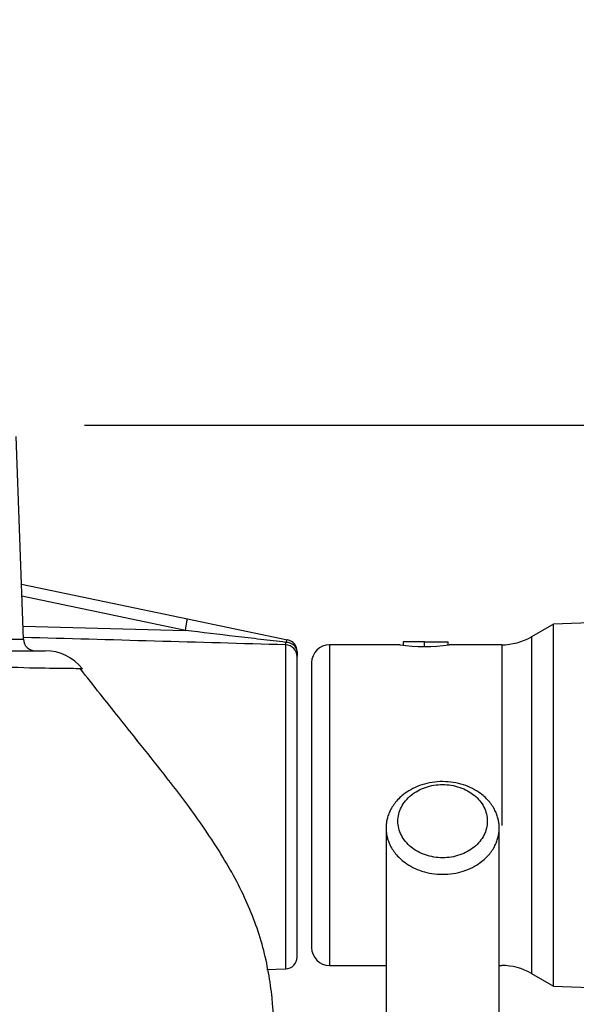
# Paper-space layout 'Sheet1' of a CAD drawing. Units: millimetres. Extents: x 0 to 4158, y 0 to 2940.
# Drawn here: x 2448 to 2542, y 1434 to 1600 of the extents above; entities that cross this region are included whole.
import ezdxf
from ezdxf.enums import TextEntityAlignment as Align

# ---------------------------------------------------------------- set-up
doc = ezdxf.new("R2010")
doc.units = ezdxf.units.MM
doc.header["$LTSCALE"] = 7.000007
for name, color, linetype in [('Default', 7, 'Continuous'), ('tangent', 7, 'Continuous'), ('TSH-1', 7, 'Continuous'), ('visible', 7, 'Continuous')]:
    doc.layers.add(name, color=color, linetype=linetype)
doc.styles.add('SEACAD_Arial', font='arial.ttf')
doc.dimstyles.new('ISO-InstDr', dxfattribs={"dimtxt": 22.400022, "dimasz": 31.360031, "dimexe": 11.200011, "dimexo": 11.200011, "dimgap": 5.600006, "dimtad": 1, "dimdec": 0, "dimzin": 0, "dimdsep": 46, "dimtxsty": 'SEACAD_Arial', "dimblk1": '_SE_FILLED', "dimblk2": '_SE_FILLED', "dimsah": 1, "dimcen": 11.200011, "dimadec": 0, "dimazin": 0, "dimtfac": 0.5, "dimtofl": 0, "dimtmove": 0, "dimatfit": 3, "dimfxl": 1, "dimtzin": 0, "dimarcsym": 0})

# ---------------------------------------------------------------- blocks, each defined once
blk = doc.blocks.new('SE4')
at = {"layer": 'tangent', "color": 7, "linetype": 'Continuous'}
for p, q in [((2476.28, 1497.13), (2448.77, 1502.9)), ((2448.95, 1497.88), (2476.28, 1497.13)), ((2289.16, 1495.65), (2449.03, 1495.65)), ((2534.54, 1496.06), (2534.54, 1439.38)), ((2493.16, 1494.7), (2493.16, 1440.15)), ((2500.54, 1494.72), (2500.54, 1440.72)), ((2529.54, 1494.72), (2529.54, 1464.32))]:
    blk.add_line(p, q, dxfattribs=at)
for centre, radius, start, end in [((1329.7, -39000.17), 40511.59, 88.354288, 88.41675), ((2488.78, 1495.11), 4.41, 354.7454, 0.2786)]:
    blk.add_arc(centre, radius, start, end, dxfattribs=at)
for centre, major_axis, ratio, start_param, end_param in [((2476.21, 1497.13), (0.41, 1.96), 0.034159, 4.719544, 6.283185), ((2493.09, 1493.6), (-0.41, -1.96), 0.174259, 3.141593, 3.852223), ((2493.09, 1492.75), (-2, 0), 0.978726, 3.141593, 4.677482), ((2493.09, 1493.6), (-2, 0), 0.765902, 3.141593, 4.668244)]:
    blk.add_ellipse(centre, major_axis=major_axis, ratio=ratio, start_param=start_param, end_param=end_param, dxfattribs=at)
for points, knots in [([(2493.18, 1495.13), (2491.78, 1495.3), (2490.37, 1495.46), (2487.55, 1495.8), (2486.14, 1495.96), (2481.91, 1496.47), (2479.1, 1496.8), (2476.28, 1497.13)], [0, 0, 0, 0, 0.25, 0.25, 0.5, 0.5, 1, 1, 1, 1]), ([(2458.99, 1490.68), (2458.99, 1490.68), (2458.99, 1490.68), (2458.93, 1490.68), (2458.75, 1490.69), (2458.1, 1490.7), (2457.64, 1490.7), (2455.85, 1490.73), (2454.1, 1490.75), (2449.59, 1490.8), (2446.82, 1490.92), (2440.35, 1491.27), (2436.65, 1491.49), (2428.37, 1491.98), (2423.82, 1492.29), (2414.06, 1492.77), (2408.87, 1492.93), (2400.82, 1493.08), (2398.09, 1493.11), (2393.94, 1493.13), (2392.55, 1493.13), (2389.76, 1493.12), (2388.33, 1493.11), (2386.93, 1493.09)], [0.1105083, 0.1105083, 0.1105083, 0.1105083, 0.125, 0.125, 0.1875, 0.1875, 0.25, 0.25, 0.375, 0.375, 0.5, 0.5, 0.625, 0.625, 0.75, 0.75, 0.875, 0.875, 0.9375, 0.9375, 0.96875, 0.96875, 1, 1, 1, 1])]:
    blk.add_open_spline(points, degree=3, knots=knots, dxfattribs=at)
at = {"layer": 'visible', "color": 7, "linetype": 'Continuous'}
for p, q in [((2449.03, 1495.65), (2447.83, 1529.79)), ((2448.7, 1504.94), (2476.62, 1499.09)), ((2476.62, 1499.09), (2493.5, 1495.56)), ((2556.22, 1498.84), (2538.27, 1498.21)), ((2538.27, 1498.21), (2534.54, 1496.06)), ((2538.27, 1437.23), (2538.27, 1498.21)), ((2512.44, 1494.72), (2500.54, 1494.72)), ((2516.54, 1495.22), (2512.94, 1495.22)), ((2512.94, 1495.22), (2512.94, 1494.64)), ((2516.54, 1495.22), (2520.54, 1495.22)), ((2516.54, 1494.4), (2516.54, 1495.22)), ((2520.54, 1494.7), (2520.54, 1495.22)), ((2529.54, 1494.72), (2520.69, 1494.72)), ((2386.35, 1493.72), (2452.71, 1493.72)), ((2495.09, 1493.6), (2495.09, 1492.75)), ((2495.09, 1442.15), (2495.09, 1492.75)), ((2497.54, 1491.72), (2497.54, 1443.72)), ((2500.54, 1440.72), (2510.07, 1440.72)), ((2529.12, 1440.72), (2529.54, 1440.72)), ((2490.02, 1440.04), (2493.16, 1440.15)), ((2534.54, 1439.38), (2538.27, 1437.23)), ((2538.27, 1437.23), (2556.19, 1436.6))]:
    blk.add_line(p, q, dxfattribs=at)
for centre, radius, start, end in [((2451.02, 1495.72), 2, 182, 270), ((2493.09, 1493.6), 2, 0, 78.1699), ((2529.54, 1504.72), 10, 270, 300), ((2500.54, 1491.72), 3, 90, 180), ((2516.54, 1521.39), 26.98, 261.1534, 278.8466), ((2452.71, 1485.72), 8, 38.421, 90.0194), ((2500.54, 1443.72), 3, 180, 270), ((2493.09, 1442.15), 2, 272, 0), ((2529.54, 1430.72), 10, 60, 90)]:
    blk.add_arc(centre, radius, start, end, dxfattribs=at)
for points, knots in [([(2491.33, 1426.72), (2491.26, 1429.86), (2491.08, 1435.18), (2489.58, 1443.98), (2486.39, 1452.44), (2481.1, 1461.78), (2473.81, 1471.68), (2465.64, 1481.74), (2460.95, 1487.72), (2458.57, 1490.73)], [0, 0, 0, 0, 0.115886, 0.232736, 0.354165, 0.483342, 0.667151, 0.857584, 1, 1, 1, 1]), ([(2512.07, 1465.03), (2512.07, 1464.22), (2512.47, 1462.61), (2514.13, 1460.56), (2516.64, 1459.19), (2519.59, 1458.7), (2522.54, 1459.18), (2525.05, 1460.55), (2526.73, 1462.61), (2527.31, 1465.03), (2526.72, 1467.45), (2525.05, 1469.5), (2522.54, 1470.86), (2519.59, 1471.36), (2516.64, 1470.86), (2514.13, 1469.5), (2512.47, 1467.44), (2512.07, 1465.83), (2512.07, 1465.03)], [0, 0, 0, 0, 0.062448, 0.124889, 0.187328, 0.249865, 0.312427, 0.374932, 0.437403, 0.500091, 0.562641, 0.625137, 0.687596, 0.750025, 0.812501, 0.875003, 0.937513, 1, 1, 1, 1]), ([(2462.35, 1316.7), (2465.22, 1316.7), (2469.86, 1316.7), (2477.2, 1316.71), (2484.02, 1316.69), (2490.59, 1316.83), (2497.11, 1317.69), (2503.01, 1319.04), (2508, 1320.74), (2511.7, 1322.38), (2514.54, 1323.91), (2517.01, 1325.47), (2519.48, 1327.32), (2521.94, 1329.55), (2524.31, 1332.23), (2526.45, 1335.46), (2528.12, 1339.21), (2528.99, 1342.83), (2529.1, 1345.95), (2529.11, 1348.63), (2529.12, 1351.1), (2529.12, 1353.67), (2529.12, 1357.51), (2529.12, 1362.68), (2529.12, 1368.54), (2529.12, 1373.94), (2529.12, 1378.9), (2529.12, 1384.02), (2529.12, 1389.33), (2529.12, 1395.06), (2529.12, 1401.45), (2529.12, 1408.99), (2529.12, 1417.74), (2529.12, 1427.79), (2529.12, 1438.83), (2529.12, 1451.21), (2529.12, 1459.04), (2529.12, 1463.88)], [0, 0, 0, 0, 0.026588, 0.051044, 0.073369, 0.09641, 0.117672, 0.140806, 0.160093, 0.175496, 0.18698, 0.19818, 0.210309, 0.223793, 0.238682, 0.255149, 0.273012, 0.291627, 0.30677, 0.318955, 0.332502, 0.347473, 0.363394, 0.401055, 0.438994, 0.467477, 0.496858, 0.527138, 0.558315, 0.591176, 0.628878, 0.671752, 0.724886, 0.784278, 0.849927, 0.921835, 1, 1, 1, 1]), ([(2510.07, 1463.88), (2510.07, 1459.21), (2510.07, 1451.64), (2510.07, 1439.65), (2510.07, 1428.92), (2510.07, 1419.11), (2510.07, 1410.29), (2510.07, 1402.57), (2510.07, 1395.92), (2510.07, 1390.11), (2510.07, 1384.76), (2510.07, 1379.62), (2510.07, 1374.42), (2510.07, 1369.16), (2510.07, 1363.77), (2510.06, 1358.43), (2510.08, 1353.03), (2510.04, 1349.17), (2510.14, 1346.69), (2510.08, 1345.64), (2509.8, 1344.88), (2509.16, 1343.81), (2507.96, 1342.5), (2506.23, 1341.15), (2504.41, 1340.07), (2502.8, 1339.27), (2500.94, 1338.46), (2498.37, 1337.56), (2494.88, 1336.65), (2490.56, 1335.95), (2485.2, 1335.66), (2478.66, 1335.77), (2470.7, 1335.74), (2465.57, 1335.75), (2462.35, 1335.75)], [0, 0, 0, 0, 0.081709, 0.157123, 0.226243, 0.289069, 0.3456, 0.395837, 0.437438, 0.473591, 0.507481, 0.540399, 0.572345, 0.607467, 0.641521, 0.675856, 0.710697, 0.743478, 0.756182, 0.767326, 0.780904, 0.793525, 0.808665, 0.824849, 0.837285, 0.845426, 0.8526, 0.863977, 0.879648, 0.89531, 0.913769, 0.93883, 0.967759, 1, 1, 1, 1])]:
    blk.add_open_spline(points, degree=3, knots=knots, dxfattribs=at)
blk.add_rational_spline([(2510.07, 1463.88), (2510.07, 1479.49), (2529.12, 1479.49), (2529.12, 1463.88), (2529.12, 1448.28), (2510.07, 1448.28), (2510.07, 1463.88)], [1, 0.333333333333, 0.333333333333, 1, 0.333333333333, 0.333333333333, 1], degree=3, knots=[0, 0, 0, 0, 0.5, 0.5, 0.5, 1, 1, 1, 1], dxfattribs=at)
blk = doc.blocks.new('DMBLK7188')
at = {"layer": 'Default', "linetype": 'Continuous'}
for points in [[(2973.37, 1636.36), (2968.15, 1667.72), (2962.92, 1636.36)], [(2973.37, 1203.58), (2962.92, 1203.58), (2968.15, 1172.22)]]:
    blk.add_hatch(color=7, dxfattribs=at).paths.add_polyline_path(points)
at = {"layer": 'Default', "color": 7, "linetype": 'Continuous'}
for p, q in [((2589.74, 1667.72), (2979.35, 1667.72)), ((2968.15, 1172.22), (2968.15, 1667.72)), ((2545.29, 1172.22), (2979.35, 1172.22))]:
    blk.add_line(p, q, dxfattribs=at)
at = {"layer": 'Default', "color": 7, "linetype": 'Continuous', "style": 'SEACAD_Arial'}
for s, p in [(')', (2940.15, 1476.22)), ('19.51"', (2940.15, 1374.93)), ('496', (2913.27, 1374.93)), ('(', (2940.15, 1353.5))]:
    blk.add_text(s, height=22.4, rotation=90, dxfattribs=at).set_placement(p, align=Align.TOP_LEFT)
blk = doc.blocks.new('_SE_FILLED')
at = {"color": 0}
blk.add_line((0, 0), (-1, 0), dxfattribs=at)
blk.add_solid([(0, 0), (-1, -0.1665), (-1, 0.1665), (0, 0)], dxfattribs=at)
blk = doc.blocks.new('DMBLK7193')
at = {"layer": 'Default', "linetype": 'Continuous'}
for points in [[(2400.44, 1718.2), (2369.08, 1712.97), (2400.44, 1707.74)], [(2567.18, 1718.2), (2567.18, 1707.74), (2598.54, 1712.97)]]:
    blk.add_hatch(color=7, dxfattribs=at).paths.add_polyline_path(points)
at = {"layer": 'Default', "color": 7, "linetype": 'Continuous'}
for p, q in [((2369.08, 1565.17), (2369.08, 1724.17)), ((2598.54, 1658.92), (2598.54, 1724.17)), ((2598.54, 1712.97), (2369.08, 1712.97))]:
    blk.add_line(p, q, dxfattribs=at)
at = {"layer": 'Default', "color": 7, "linetype": 'Continuous', "style": 'SEACAD_Arial'}
for s, p in [('229', (2447.53, 1767.85)), ('(', (2426.11, 1740.97)), (')', (2531.29, 1740.97)), ('9.03"', (2447.53, 1740.97))]:
    blk.add_text(s, height=22.4, dxfattribs=at).set_placement(p, align=Align.TOP_LEFT)
blk = doc.blocks.new('DMBLK7195')
at = {"layer": 'Default', "linetype": 'Continuous'}
for points in [[(2871.73, 1500.36), (2866.51, 1531.72), (2861.28, 1500.36)], [(2871.73, 1203.58), (2861.28, 1203.58), (2866.51, 1172.22)]]:
    blk.add_hatch(color=7, dxfattribs=at).paths.add_polyline_path(points)
at = {"layer": 'Default', "color": 7, "linetype": 'Continuous'}
for p, q in [((2459.29, 1531.72), (2877.71, 1531.72)), ((2866.51, 1172.22), (2866.51, 1531.72)), ((2545.29, 1172.22), (2877.71, 1172.22))]:
    blk.add_line(p, q, dxfattribs=at)
at = {"layer": 'Default', "color": 7, "linetype": 'Continuous', "style": 'SEACAD_Arial'}
for s, p in [(')', (2838.51, 1408.22)), ('14.15"', (2838.51, 1306.93)), ('360', (2811.63, 1306.93)), ('(', (2838.51, 1285.5))]:
    blk.add_text(s, height=22.4, rotation=90, dxfattribs=at).set_placement(p, align=Align.TOP_LEFT)

psp = doc.layouts.new('Sheet1')

# ---------------------------------------------------------------- block references
at = {"layer": 'TSH-1'}
psp.add_blockref('SE4', (0, 0), dxfattribs=at)

# ---------------------------------------------------------------- dimensions: what is measured, and where the dimension line sits
at = {"layer": 'Default', "color": 7, "linetype": 'Continuous'}
dim = psp.add_linear_dim(base=(2369.08, 1712.97), p1=(2598.54, 1647.72), p2=(2369.08, 1553.97), text='\\A1;<>', dimstyle='ISO-InstDr', override={"dimpost": '\\X'}, dxfattribs=at)
dim.commit()
dim.dimension.update_dxf_attribs({"geometry": 'DMBLK7193', "text_midpoint": (2483.81, 1712.97), "dimtype": 160})
for base, p2, picture, middle in [((2968.14513677, 1667.72224341), (2578.54276436, 1667.72224341), 'DMBLK7188', (2968.14513677, 1419.97223701)), ((2866.50555201, 1531.72224341), (2448.09276436, 1531.72224341), 'DMBLK7195', (2866.50555201, 1351.97223982))]:
    dim = psp.add_linear_dim(base=base, p1=(2534.09276436, 1172.22224341), p2=p2, angle=90, text='\\A1;<>', dimstyle='ISO-InstDr', override={"dimpost": '\\X'}, dxfattribs=at)
    dim.commit()
    dim.dimension.update_dxf_attribs({"geometry": picture, "text_midpoint": middle, "dimtype": 160})

doc.saveas('drawing.dxf')
